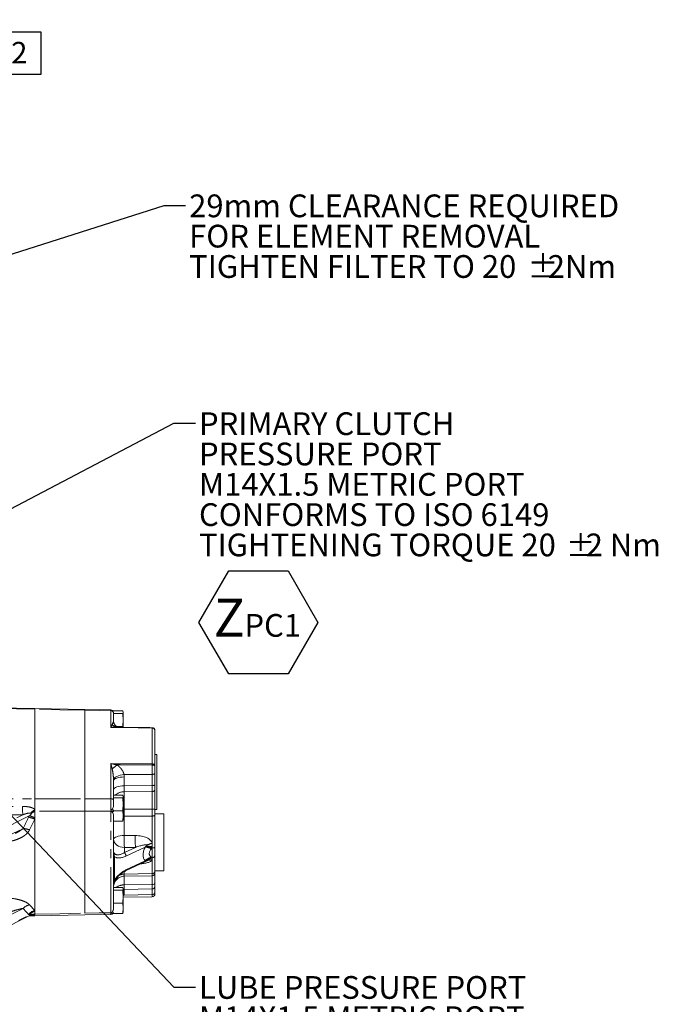
# Model space of a CAD drawing. Units: millimetres. Extents: x 11 to 1180, y 5 to 832.
# Drawn here: x 350 to 439, y 245 to 383 of the extents above; entities that cross this region are included whole.
import ezdxf

# ---------------------------------------------------------------- set-up
doc = ezdxf.new("R2010")
doc.units = ezdxf.units.MM
doc.linetypes.add('PHANTOM', pattern=[12.7, 6.35, -1.27, 1.27, -1.27, 1.27, -1.27])
doc.layers.add('SLD-0', color=7, linetype='Continuous')
doc.styles.add('SLDTEXTSTYLE0', font='TXT', dxfattribs={"width": 0.605})
doc.styles.add('SLDTEXTSTYLE1', font='TXT', dxfattribs={"width": 0.7})
doc.dimstyles.new('SLDDIMSTYLE3', dxfattribs={"dimtxt": 0, "dimasz": 3, "dimexe": 0, "dimexo": 0.0625, "dimgap": 0, "dimtad": 0, "dimtih": 1, "dimtoh": 1, "dimdec": 0, "dimrnd": 1e-09, "dimzin": 0, "dimdsep": 46, "dimtxsty": 'Standard', "dimsah": 1, "dimcen": 0.09, "dimadec": 0, "dimazin": 0, "dimtfac": 3, "dimtdec": 0, "dimtofl": 0, "dimtmove": 0, "dimatfit": 3, "dimfxl": 0, "dimfrac": 2, "dimtolj": 1, "dimtzin": 0, "dimarcsym": 0})

# ---------------------------------------------------------------- blocks, each defined once
blk = doc.blocks.new('SW_NOTE_19')
at = {"layer": 'SLD-0', "color": 0}
for p, q in [((0.5, -27.8), (4.66, -20.61)), ((4.66, -20.61), (12.97, -20.61)), ((12.97, -20.61), (17.12, -27.8)), ((4.66, -35), (0.5, -27.8)), ((17.12, -27.8), (12.97, -35)), ((12.97, -35), (4.66, -35))]:
    blk.add_line(p, q, dxfattribs=at)
at = {"layer": 'SLD-0', "color": 0, "attachment_point": 1}
for s, insert, char_height, style in [('PRIMARY CLUTCH', (0.5, 1.53), 3.175, 'SLDTEXTSTYLE0'), ('PRESSURE PORT', (0.5, -2.7), 3.175, 'SLDTEXTSTYLE0'), ('M14X1.5 METRIC PORT', (0.5, -6.94), 3.175, 'SLDTEXTSTYLE0'), ('CONFORMS TO ISO 6149', (0.5, -11.17), 3.175, 'SLDTEXTSTYLE0'), ('TIGHTENING TORQUE 20', (0.5, -15.4), 3.175, 'SLDTEXTSTYLE0'), ('%%p', (51.77, -15.6), 3, 'SLDTEXTSTYLE0'), ('2 Nm', (54.54, -15.4), 3.175, 'SLDTEXTSTYLE0'), ('Z', (2.54, -24.51), 5.29, 'SLDTEXTSTYLE1'), ('PC1', (6.85, -26.64), 3.175, 'SLDTEXTSTYLE1')]:
    blk.add_mtext(s, dxfattribs=dict(at, insert=insert, char_height=char_height, style=style))
blk = doc.blocks.new('SW_NOTE_20')
at = {"layer": 'SLD-0', "color": 0}
for p, q in [((0.5, -20.52), (3.13, -15.96)), ((3.13, -15.96), (8.39, -15.96)), ((8.39, -15.96), (11.02, -20.52)), ((3.13, -25.07), (0.5, -20.52)), ((11.02, -20.52), (8.39, -25.07)), ((8.39, -25.07), (3.13, -25.07))]:
    blk.add_line(p, q, dxfattribs=at)
at = {"layer": 'SLD-0', "color": 0, "attachment_point": 1}
for s, insert, char_height, style in [('LUBE PRESSURE PORT', (0.5, 1.53), 3.175, 'SLDTEXTSTYLE0'), ('M14X1.5 METRIC PORT', (0.5, -2.7), 3.175, 'SLDTEXTSTYLE0'), ('CONFORMS TO ISO 6149', (0.5, -6.93), 3.175, 'SLDTEXTSTYLE0'), ('TIGHTENING TORQUE 20', (0.5, -11.17), 3.175, 'SLDTEXTSTYLE0'), ('%%p', (51.77, -11.37), 3, 'SLDTEXTSTYLE0'), ('2 Nm', (54.54, -11.17), 3.175, 'SLDTEXTSTYLE0'), ('G', (2.74, -16.9), 5.82, 'SLDTEXTSTYLE1')]:
    blk.add_mtext(s, dxfattribs=dict(at, insert=insert, char_height=char_height, style=style))
blk = doc.blocks.new('SW_NOTE_22')
at = {"layer": 'SLD-0', "color": 0, "char_height": 3.175, "attachment_point": 1, "style": 'SLDTEXTSTYLE1'}
for s, insert in [('29mm CLEARANCE REQUIRED', (0.5, 1.53)), ('FOR ELEMENT REMOVAL', (0.5, -2.7)), ('%%p', (47.77, -6.94)), ('TIGHTEN FILTER TO 20', (0.5, -6.94)), ('2Nm', (50.61, -6.94))]:
    blk.add_mtext(s, dxfattribs=dict(at, insert=insert))
blk = doc.blocks.new('SW_DATUMTAG_3')
at = {"layer": 'SLD-0', "color": 0}
for p, q in [((-11.82, -58.76), (-11.82, 6.98)), ((-1.85, -0.7), (-1.85, 5.3)), ((-1.85, 5.3), (4.15, 5.3)), ((4.15, 5.3), (4.15, -0.7)), ((-11.82, 2.3), (-1.85, 2.3)), ((4.15, -0.7), (-1.85, -0.7))]:
    blk.add_line(p, q, dxfattribs=at)
blk.add_solid([(-11.82, 0.8), (-11.82, 3.8), (-8.82, 2.3)], dxfattribs=at)
at = {"layer": 'SLD-0', "color": 0, "insert": (0, 3.87, 8.71), "char_height": 3, "attachment_point": 1, "style": 'SLDTEXTSTYLE0'}
blk.add_mtext('2', dxfattribs=at)

msp = doc.modelspace()

# ---------------------------------------------------------------- linework, layer by layer
at = {"color": 7, "linetype": 'Continuous', "lineweight": 15}
for p, q in [((352.068158, 286.658006), (342.687737, 286.831974)), ((352.067687, 286.56131), (352.067687, 274.060188)), ((359.053161, 286.52809), (352.068025, 286.657778)), ((359.052687, 286.429934), (359.052687, 274.055826)), ((362.679433, 286.460589), (359.053014, 286.527961)), ((362.97629, 286.29956), (363.053187, 286.299066)), ((363.047757, 286.135708), (363.05223, 286.02199)), ((363.05223, 286.02199), (363.048647, 285.965094)), ((363.053187, 286.299066), (363.053187, 286.320721)), ((363.053187, 286.320721), (364.339685, 286.320721)), ((364.328968, 286.305285), (364.339685, 286.320721)), ((364.328968, 286.305285), (364.386687, 286.142907)), ((364.386687, 286.142907), (364.328968, 285.98053)), ((364.386687, 286.142907), (364.386687, 285.065177)), ((363.048647, 285.965094), (363.053187, 285.896309)), ((363.048647, 285.965094), (364.339685, 285.965094)), ((363.053187, 285.896309), (363.053187, 284.929705)), ((364.339685, 285.965094), (364.328968, 285.98053)), ((364.328968, 285.886972), (364.339685, 285.965094)), ((364.328968, 285.886972), (364.386687, 285.065177)), ((364.386687, 285.065177), (364.328968, 284.243383)), ((364.386687, 285.065177), (364.386687, 284.062164)), ((363.49668, 284.165261), (364.339685, 284.165261)), ((368.457337, 283.99111), (363.66041, 284.074841)), ((364.339685, 284.165261), (364.328968, 284.243383)), ((364.328968, 284.102575), (364.339685, 284.165261)), ((368.831687, 283.609107), (368.831687, 278.681173)), ((369.111325, 280.236993), (368.831687, 280.236993)), ((369.111325, 277.325474), (369.111325, 280.236993)), ((368.831687, 278.681173), (368.831687, 277.594282)), ((363.053187, 276.593436), (363.053187, 274.206557)), ((368.831687, 277.594282), (368.831687, 276.029957)), ((369.111325, 272.553493), (369.111325, 277.325474)), ((368.831687, 276.029957), (368.831687, 275.334623)), ((368.831687, 275.334623), (368.831687, 272.582387)), ((363.053187, 274.206557), (363.048647, 274.192966)), ((363.048647, 274.192966), (363.05223, 273.905016)), ((363.048647, 274.192966), (364.339685, 274.192966)), ((363.053187, 274.548592), (364.339685, 274.548592)), ((364.328968, 274.533156), (364.339685, 274.548592)), ((364.328968, 274.533156), (364.386687, 274.370779)), ((364.386687, 274.370779), (364.328968, 274.208402)), ((364.339685, 274.192966), (364.328968, 274.208402)), ((364.328968, 274.114843), (364.339685, 274.192966)), ((364.328968, 274.114843), (364.386687, 273.293049)), ((364.386687, 273.293049), (364.386687, 274.370779)), ((352.067687, 272.57109), (352.067687, 272.365051)), ((352.067687, 272.365051), (352.067687, 272.33149)), ((352.067687, 272.33149), (352.067687, 271.38825)), ((352.067687, 272.33149), (352.067687, 257.948112)), ((359.052687, 272.316787), (359.052687, 258.080276)), ((362.678837, 272.294711), (363.053187, 272.282612)), ((363.053187, 272.502729), (362.679007, 272.490549)), ((363.053187, 272.393132), (363.053187, 272.502729)), ((363.053187, 272.393132), (364.339685, 272.393132)), ((363.053187, 272.282612), (363.053187, 272.393132)), ((364.386687, 273.293049), (364.328968, 272.471254)), ((364.339685, 272.393132), (364.328968, 272.471254)), ((364.328968, 272.330446), (364.339685, 272.393132)), ((364.386687, 271.671029), (364.386687, 273.293049)), ((368.831687, 272.582387), (368.831687, 271.781575)), ((368.831687, 272.553493), (369.111325, 272.553493)), ((352.067687, 271.38825), (352.067687, 271.198902)), ((352.067687, 271.198902), (352.067687, 258.475837)), ((363.053187, 271.557271), (363.053187, 266.709927)), ((363.053187, 270.948926), (364.339685, 270.948926)), ((364.386687, 271.671029), (364.328968, 271.011612)), ((364.328968, 270.964362), (364.386687, 271.126739)), ((364.339685, 270.948926), (364.328968, 271.011612)), ((364.386687, 271.671029), (364.386687, 271.100416)), ((370.081687, 271.979657), (368.831687, 271.979657)), ((368.831687, 271.781575), (368.831687, 267.321485)), ((370.081687, 271.979657), (370.081687, 265.36856)), ((368.831687, 267.321485), (368.831687, 266.183875)), ((368.831687, 266.183875), (368.831687, 263.940949)), ((364.720267, 263.980333), (367.514028, 265.298257)), ((370.081687, 265.36856), (370.081687, 263.979657)), ((368.831687, 263.979657), (370.081687, 263.979657)), ((368.831687, 263.940949), (368.831687, 263.702227)), ((368.831687, 263.702227), (368.831687, 262.31816)), ((363.053187, 262.095918), (363.053187, 258.892757)), ((363.053187, 261.300935), (364.339685, 261.300935)), ((363.053238, 261.656562), (364.339685, 261.656562)), ((364.328968, 261.641126), (364.339685, 261.656562)), ((364.328968, 261.641126), (364.386687, 261.478749)), ((364.386687, 261.478749), (364.328968, 261.316371)), ((364.339685, 261.300935), (364.328968, 261.316371)), ((364.328968, 261.222813), (364.339685, 261.300935)), ((364.386687, 260.401019), (364.386687, 261.478749)), ((368.831687, 262.31816), (368.831687, 261.804488)), ((368.831687, 261.804488), (368.831687, 261.017808)), ((364.328968, 261.222813), (364.386687, 260.401019)), ((364.386687, 260.401019), (364.328968, 259.579224)), ((364.386687, 258.778999), (364.386687, 260.401019)), ((364.386687, 260.315453), (368.457337, 260.386506)), ((368.831687, 261.017808), (368.831687, 260.767448)), ((363.053187, 259.501102), (364.339685, 259.501102)), ((364.339685, 259.501102), (364.328968, 259.579224)), ((364.328968, 259.438416), (364.339685, 259.501102)), ((364.386687, 258.778999), (364.328968, 258.119582)), ((364.386687, 258.778999), (364.386687, 258.208386)), ((342.872698, 253.528459), (351.443998, 257.793936)), ((351.265241, 257.704978), (352.068154, 257.719904)), ((352.067687, 258.475837), (352.067687, 258.38313)), ((352.067687, 258.38313), (352.067687, 257.948112)), ((352.067687, 257.948112), (352.067687, 257.933901)), ((352.067687, 257.855823), (352.067687, 257.948112)), ((352.067687, 257.933901), (352.067687, 257.855823)), ((352.068241, 257.719722), (359.053158, 257.849719)), ((359.05322, 257.849604), (362.679707, 257.917143)), ((363.053187, 258.167416), (362.678837, 258.155317)), ((362.679007, 258.076144), (363.053187, 258.078551)), ((363.053187, 258.056896), (363.053187, 258.167416)), ((363.053187, 258.056896), (364.339685, 258.056896)), ((364.328968, 258.072332), (364.386687, 258.234709)), ((364.339685, 258.056896), (364.328968, 258.119582))]:
    msp.add_line(p, q, dxfattribs=at)
at = {"color": 8, "linetype": 'PHANTOM', "lineweight": 0}
for p, q in [((362.678837, 284.035637), (362.678837, 286.361676)), ((363.048968, 284.892658), (363.053187, 284.929705)), ((363.080538, 284.716889), (363.048968, 284.892658)), ((368.457337, 283.989857), (368.457337, 283.99111)), ((368.457337, 278.923529), (368.457337, 283.935599)), ((362.678837, 274.053582), (362.678837, 278.967317)), ((368.457337, 277.465549), (368.457337, 278.749406)), ((363.053187, 276.593436), (363.048968, 276.803463)), ((364.529495, 277.442379), (368.457337, 277.465549)), ((364.529495, 277.442379), (364.55059, 277.10837)), ((364.55059, 277.10837), (364.55059, 275.878179)), ((368.457337, 275.901224), (368.457337, 277.465549)), ((364.55059, 275.878179), (368.457337, 275.901224)), ((364.55059, 275.878179), (364.55059, 275.03428)), ((364.55059, 275.03428), (368.457337, 275.079881)), ((364.55059, 275.03428), (364.55059, 272.601711)), ((368.457337, 275.079881), (368.457337, 275.901224)), ((368.457337, 272.598777), (368.457337, 275.079881)), ((362.678837, 258.155317), (362.678837, 272.294711)), ((364.386687, 272.602215), (364.55059, 272.601711)), ((364.55059, 272.601711), (364.55059, 271.629797)), ((364.55059, 272.601711), (368.457337, 272.598777)), ((368.457337, 271.652842), (368.457337, 272.598777)), ((342.706984, 268.018798), (350.35829, 271.826443)), ((350.35829, 271.826443), (342.706984, 271.809164)), ((351.281135, 271.689831), (342.933942, 267.53588)), ((352.067687, 271.198902), (351.310461, 269.712088)), ((351.531721, 272.016406), (351.431793, 272.053929)), ((351.544027, 272.009237), (351.531721, 272.016406)), ((364.386687, 271.625836), (364.55059, 271.629797)), ((364.55059, 271.629797), (368.457337, 271.652842)), ((364.55059, 271.629797), (364.55059, 268.922698)), ((368.457337, 267.852), (368.457337, 271.652842)), ((341.99152, 265.70997), (350.413102, 269.900941)), ((364.55059, 268.922698), (366.090846, 268.925947)), ((364.561608, 266.544154), (366.101865, 267.270751)), ((366.101865, 267.270751), (364.561608, 267.267502)), ((364.561608, 267.267502), (364.561608, 266.544154)), ((367.47195, 267.326991), (364.780876, 266.057509)), ((367.47195, 267.326991), (367.543883, 267.385729)), ((368.406903, 267.192136), (368.337598, 267.094913)), ((368.406903, 267.192136), (368.457337, 267.192752)), ((368.457337, 267.192752), (368.457337, 267.347496)), ((363.048325, 265.838506), (363.048331, 266.107619)), ((363.048559, 266.639518), (363.053187, 266.709927)), ((363.120076, 266.178896), (363.175805, 265.977327)), ((364.780876, 264.123337), (367.47195, 265.392819)), ((367.543883, 265.404032), (367.47195, 265.392819)), ((368.337598, 265.897569), (368.406903, 265.847688)), ((368.457337, 265.848303), (368.406903, 265.847688)), ((368.457337, 265.770484), (368.457337, 265.848303)), ((368.457337, 263.605377), (368.457337, 265.516775)), ((364.55059, 263.891714), (364.55059, 263.545307)), ((364.55059, 263.545307), (368.457337, 263.605377)), ((364.55059, 263.545307), (364.55059, 263.25558)), ((364.55059, 263.25558), (368.457337, 263.323395)), ((364.55059, 263.25558), (364.55059, 262.03227)), ((368.457337, 263.323395), (368.457337, 263.605377)), ((368.457337, 262.075677), (368.457337, 263.323395)), ((364.55059, 261.408846), (364.365615, 261.396051)), ((364.55059, 262.03227), (368.457337, 262.075677)), ((364.55059, 262.03227), (364.55059, 261.408846)), ((364.55059, 261.408846), (368.457337, 261.468917)), ((364.55059, 261.408846), (364.55059, 260.790198)), ((368.457337, 261.468917), (368.457337, 262.075677)), ((368.457337, 260.682236), (368.457337, 261.468917)), ((364.55059, 260.790198), (364.386687, 260.779873)), ((364.529495, 260.621841), (364.386687, 260.621762)), ((364.55059, 260.790198), (364.529495, 260.621841)), ((364.529495, 260.621841), (368.457337, 260.682236)), ((368.457337, 260.386506), (368.457337, 260.682236)), ((350.413102, 258.750664), (341.99152, 254.559693)), ((351.310461, 259.254834), (352.067687, 258.475837)), ((342.933942, 253.67177), (351.281135, 257.825721)), ((351.431793, 257.787991), (351.531933, 257.844876)), ((351.531933, 257.844876), (351.544027, 257.853596))]:
    msp.add_line(p, q, dxfattribs=at)
at = {"color": 8, "linetype": 'PHANTOM', "lineweight": 0, "flags": 128}
for points in [[(352.067687, 286.56131), (346.156938, 286.672372), (342.689966, 286.737471)], [(359.052687, 286.429934), (355.55485, 286.49574), (352.067687, 286.56131)], [(362.678837, 286.361676), (361.047547, 286.392388), (359.052687, 286.429934)], [(368.457337, 283.935599), (364.530694, 284.003614), (362.678837, 284.035637)], [(363.552798, 284.074449), (368.118654, 283.995707), (368.457337, 283.989857)], [(362.678837, 278.967317), (363.053187, 278.964467), (367.562364, 278.930281), (368.457337, 278.923529)], [(368.457337, 278.749406), (363.964456, 278.787212), (363.552798, 278.790679)], [(368.831687, 278.681173), (368.824528, 278.727942), (368.803318, 278.772955), (368.768856, 278.814517), (368.722436, 278.851068), (368.665803, 278.881234), (368.601085, 278.903882), (368.530715, 278.918159), (368.457337, 278.923529)], [(363.048968, 276.803463), (363.098664, 276.902198), (363.197032, 277.001776), (363.340789, 277.098871), (363.525133, 277.190241), (363.743907, 277.272835), (363.989806, 277.343894), (364.254616, 277.401045), (364.529495, 277.442379)], [(363.053187, 276.593436), (363.081825, 276.692807), (363.166664, 276.788444), (363.304513, 276.876752), (363.490194, 276.954413), (363.716726, 277.018506), (363.975598, 277.066624), (364.257078, 277.096959), (364.55059, 277.10837)], [(368.831687, 277.594282), (368.824528, 277.569439), (368.803318, 277.54553), (368.768856, 277.523453), (368.722436, 277.504038), (368.665803, 277.488014), (368.601085, 277.475985), (368.530715, 277.468401), (368.457337, 277.465549)], [(363.053187, 275.363245), (363.081825, 275.462617), (363.166664, 275.558254), (363.304513, 275.646562), (363.490194, 275.724222), (363.716726, 275.788316), (363.975598, 275.836434), (364.257078, 275.866769), (364.55059, 275.878179)], [(368.831687, 276.029957), (368.824528, 276.005114), (368.803318, 275.981205), (368.768856, 275.959128), (368.722436, 275.939713), (368.665803, 275.92369), (368.601085, 275.91166), (368.530715, 275.904076), (368.457337, 275.901224)], [(342.689966, 274.066123), (346.156938, 274.063918), (352.067687, 274.060188)], [(352.067687, 274.060188), (355.55485, 274.058004), (359.052687, 274.055826)], [(359.052687, 274.055826), (361.047547, 274.05459), (362.678837, 274.053582)], [(342.694876, 272.984522), (345.734784, 272.987196), (350.346139, 272.991303)], [(359.052687, 272.316787), (355.55485, 272.324159), (352.067687, 272.33149)], [(363.053187, 272.308333), (361.047547, 272.312574), (359.052687, 272.316787)], [(368.831687, 271.781575), (368.824528, 271.756732), (368.803318, 271.732823), (368.768856, 271.710746), (368.722436, 271.691331), (368.665803, 271.675308), (368.601085, 271.663278), (368.530715, 271.655694), (368.457337, 271.652842)], [(363.053187, 268.407764), (363.081825, 268.507136), (363.166664, 268.602773), (363.304513, 268.691081), (363.490194, 268.768741), (363.716726, 268.832834), (363.975598, 268.880953), (364.257078, 268.911287), (364.55059, 268.922698)], [(364.561608, 267.267502), (364.266512, 267.291388), (363.9832, 267.357621), (363.72242, 267.463688), (363.494063, 267.605567), (363.306791, 267.777874), (363.167709, 267.974076), (363.082092, 268.186728), (363.053187, 268.407764)], [(368.831687, 267.321485), (368.824528, 267.296642), (368.803318, 267.272733), (368.768856, 267.250656), (368.722436, 267.231241), (368.665803, 267.215218), (368.601085, 267.203188), (368.530715, 267.195604), (368.457337, 267.192752)], [(368.831687, 262.31816), (368.824528, 262.271366), (368.803318, 262.22633), (368.768856, 262.184746), (368.722436, 262.148175), (368.665803, 262.117994), (368.601085, 262.095334), (368.530715, 262.08105), (368.457337, 262.075677)], [(352.067687, 257.948112), (355.55485, 258.014074), (359.052687, 258.080276)], [(359.052687, 258.080276), (361.047547, 258.118049), (363.053187, 258.156039)]]:
    msp.add_lwpolyline(points, dxfattribs=at)
at = {"color": 7, "linetype": 'Continuous', "lineweight": 15}
for centre, radius, start, end in [((362.672187, 286.080507), 0.381, 8.3600872, 89.21251228), ((368.450687, 283.610168), 0.381, 0, 89), ((363.908115, 266.709964), 0.854928, 180.00251002, 185.74162122), ((368.450687, 260.767448), 0.381, 271, 0), ((351.842523, 256.952109), 0.931342, 76.00936734, 116.16827624), ((362.672187, 258.297109), 0.381, 271.75475536, 324.11045054)]:
    msp.add_arc(centre, radius, start, end, dxfattribs=at)
at = {"color": 8, "linetype": 'PHANTOM', "lineweight": 0}
for centre, radius, start, end in [((362.679293, 285.987112), 0.374564, 5.34282868, 90.06983015), ((363.633552, 285.113096), 1.041781, 221.52698894, 265.55425658), ((367.062874, 283.962728), 1.394726, 358.88546301, 1.11453699), ((368.450787, 283.609013), 0.3809, 0.01412896, 89.01479425), ((368.47701, 283.580298), 0.355845, 4.64378089, 93.16928118), ((358.440977, 284.888927), 7.957346, 303.67891597, 309.97122826), ((351.457478, 278.836468), 17.000082, 359.7065728, 0.2934272), ((368.546672, 278.178505), 0.577848, 60.44651352, 98.89356614), ((364.480732, 273.308478), 1.727215, 87.68201533, 134.11163789), ((368.505508, 275.411523), 0.335121, 261.73549466, 346.73434902), ((362.746321, 273.67968), 0.379943, 36.37566834, 100.23096509), ((409.602456, 273.026946), 59.256328, 180.03446371, 181.16086233), ((357.412846, 265.349217), 8.984774, 126.50643124, 131.7351053), ((354.259753, 268.40893), 4.522835, 118.99060134, 127.09715618), ((354.019201, 268.573685), 4.234324, 117.44388068, 125.77119754), ((368.54967, 270.424354), 2.176382, 82.55462422, 92.43150347), ((350.595843, 268.144428), 3.390596, 64.2722142, 80.24503225), ((350.334823, 268.045263), 3.765419, 62.59967489, 75.44457294), ((350.285474, 267.068122), 2.835692, 68.81016149, 87.42036623), ((434.277731, 268.559235), 69.728088, 179.70134045, 181.06148205), ((435.817987, 268.562485), 69.728088, 179.70134045, 181.06148205), ((367.13191, 264.328178), 3.01803, 66.45338092, 83.53078209), ((367.214593, 263.897358), 3.503879, 70.10589651, 84.60746931), ((367.641814, 263.808112), 3.632123, 77.02471952, 90.6089697), ((369.480412, 263.721994), 4.254837, 103.91310371, 115.09026821), ((363.26191, 265.770312), 0.224208, 112.58443318, 162.29275728), ((363.177042, 266.04981), 0.141097, 113.81193753, 155.81306462), ((362.826483, 266.377846), 0.354652, 325.87690399, 5.5739256), ((364.039648, 266.016254), 0.742375, 3.18566228, 45.32411479), ((368.797552, 264.114074), 1.84185, 104.46115516, 136.0307353), ((368.756417, 264.106576), 1.775846, 101.35078853, 133.06223331), ((368.686471, 264.028477), 1.757012, 97.49337402, 128.06360711), ((368.283381, 264.060827), 1.466303, 83.1866416, 114.46339655), ((368.472902, 266.207531), 0.359564, 267.51891773, 356.2278212), ((364.634795, 264.10088), 0.147797, 305.38980016, 8.73989959), ((363.249513, 262.490147), 0.212237, 110.32173917, 161.43062894), ((364.572807, 261.736116), 1.519626, 90.83771033, 179.84422389), ((364.57036, 261.871175), 1.674249, 90.67657643, 118.64006488), ((368.472902, 263.964604), 0.359564, 267.51891773, 356.2278212), ((368.451782, 263.70326), 0.379906, 270.83771033, 359.84422389), ((363.33014, 262.095773), 0.276953, 160.36438872, 179.96994934), ((364.500503, 260.154648), 1.878289, 88.47195598, 126.90635787), ((368.472902, 261.828144), 0.359564, 267.51891773, 356.2278212), ((368.472902, 261.041464), 0.359564, 267.51891773, 356.2278212), ((351.739784, 257.440015), 1.864909, 103.30950872, 135.34830341), ((352.516753, 256.750117), 1.783191, 104.58597831, 139.03100196), ((352.648107, 256.730457), 1.751632, 109.35129589, 141.29710434), ((351.978413, 256.814553), 1.122902, 85.43997347, 113.42897968), ((352.007442, 256.783984), 1.165686, 87.03748483, 113.42489085)]:
    msp.add_arc(centre, radius, start, end, dxfattribs=at)
for centre, major_axis, ratio, start_param, end_param in [((380.368106, 279.232805), (30.242246, 20.081644), 0.4339685696, 2.4784691832, 2.5491929974), ((364.993967, 266.992367), (3.471721, 0.827249), 0.5034091683, 0.0186128017, 1.1323283819), ((365.020565, 266.477433), (2.654003, 1.102444), 0.1240763578, 6.2697332248, 7.383448805), ((372.85856, 268.900974), (5.512535, 3.338752), 0.4147113937, 2.5707187965, 3.2202954727), ((365.020565, 266.477433), (2.654003, 1.102444), 0.1240763578, 5.9125299267, 5.9937416904), ((373.751208, 268.094658), (5.684984, 1.861648), 0.2994749307, 2.7190485588, 3.368625235), ((364.993967, 266.992367), (3.471721, 0.827249), 0.5034091683, 5.9445948107, 6.0258065745), ((368.450687, 268.029966), (-0.00465, 2.476628), 0.0021784468, 3.6346237449, 4.3675451033), ((364.800349, 267.510053), (1.740811, 1.420862), 0.5445245768, 3.2728800565, 4.2839417466), ((364.577187, 267.711632), (1.384738, 1.313639), 0.4844985703, 3.1207041318, 4.2713396894), ((364.993967, 265.885548), (3.495932, -0.262345), 0.2623622625, 5.2821520148, 6.164875463), ((365.020565, 264.543261), (2.657182, 0.860629), 0.0496407918, 5.9138924428, 6.2290663121), ((365.020565, 264.543261), (2.657182, 0.860629), 0.0496407918, 0.2218725393, 0.303084303), ((364.993967, 265.885548), (3.495932, -0.262345), 0.2623622625, 0.1576816902, 0.238893454), ((364.800349, 262.689166), (1.742789, 1.391431), 0.5528323991, 1.1653584768, 2.1764201669), ((380.368106, 279.232805), (30.242246, 20.081644), 0.4339685696, 3.1728616472, 3.2435854614)]:
    msp.add_ellipse(centre, major_axis=major_axis, ratio=ratio, start_param=start_param, end_param=end_param, dxfattribs=at)
for points, knots in [([(362.678837, 286.361676), (362.678978, 286.399702), (362.679198, 286.458981), (362.679231, 286.452618), (362.679243, 286.450336)], [0, 0, 0, 0, 0.64148694812, 1, 1, 1, 1]), ([(362.853629, 284.422423), (362.898929, 284.519648), (362.98162, 284.697123), (363.034024, 284.835663), (363.046738, 284.884153), (363.048968, 284.892658)], [0, 0, 0, 0, 0.4997502327, 0.9122553332, 1, 1, 1, 1]), ([(362.678837, 284.035637), (362.67913, 284.036366), (362.694767, 284.075196), (362.7536, 284.217973), (362.811157, 284.335614), (362.853629, 284.422423)], [0, 0, 0, 0, 0.0049851837, 0.2657616163, 1, 1, 1, 1]), ([(363.552798, 284.074449), (363.33955, 284.071095), (363.05024, 284.066545), (362.758214, 284.042788), (362.680338, 284.035773), (362.678837, 284.035637)], [0, 0, 0, 0, 0.73329963707, 0.99485958006, 1, 1, 1, 1]), ([(362.853629, 278.267157), (362.810523, 278.446375), (362.75296, 278.685701), (362.694127, 278.909746), (362.67913, 278.966213), (362.678837, 278.967317)], [0, 0, 0, 0, 0.7451115733, 0.9950147531, 1, 1, 1, 1]), ([(362.678837, 278.967317), (362.680338, 278.967063), (362.755029, 278.954422), (363.04705, 278.903135), (363.336371, 278.838803), (363.552798, 278.790679)], [0, 0, 0, 0, 0.0051404595, 0.2557928895, 1, 1, 1, 1]), ([(363.048968, 276.803463), (363.041074, 276.930651), (363.018043, 277.301693), (362.952127, 277.790355), (362.880097, 278.13903), (362.853629, 278.267157)], [0, 0, 0, 0, 0.2480705706, 0.7236913038, 1, 1, 1, 1]), ([(363.552798, 278.790679), (363.684435, 278.68291), (363.916936, 278.492566), (364.194478, 278.155878), (364.41563, 277.817601), (364.491386, 277.56796), (364.529495, 277.442379)], [0, 0, 0, 0, 0.298019029, 0.5263682007, 0.7617429053, 1, 1, 1, 1]), ([(362.679007, 272.490549), (362.679151, 272.726172), (362.679476, 273.259291), (362.679066, 273.769096), (362.678837, 274.053582)], [0, 0, 0, 0, 0.4419706786, 1, 1, 1, 1]), ([(350.346139, 272.991303), (350.53836, 272.986765), (350.949561, 272.977059), (351.496108, 272.873504), (351.877727, 272.712334), (352.029352, 272.599594), (352.067687, 272.57109)], [0, 0, 0, 0, 0.3196560518, 0.68381098, 0.9200577029, 1, 1, 1, 1]), ([(351.431793, 272.053929), (351.394066, 272.059558), (351.201923, 272.088225), (350.834626, 271.983982), (350.522585, 271.88078), (350.35829, 271.826443)], [0, 0, 0, 0, 0.1036860139, 0.5280755979, 1, 1, 1, 1]), ([(351.170329, 271.486), (351.186359, 271.51667), (351.221992, 271.584843), (351.260146, 271.652572), (351.281135, 271.689831)], [0, 0, 0, 0, 0.4498760904, 1, 1, 1, 1]), ([(351.281135, 271.689831), (351.323444, 271.722037), (351.390439, 271.773036), (351.468618, 271.840303), (351.516165, 271.887049), (351.544277, 271.920259), (351.560051, 271.947157), (351.566073, 271.964837), (351.566448, 271.979795), (351.562185, 271.992468), (351.554066, 272.002268), (351.547101, 272.007103), (351.544027, 272.009237)], [0, 0, 0, 0, 0.3539725993, 0.5605098698, 0.6838266972, 0.7932276077, 0.8424254445, 0.8833019878, 0.9105988847, 0.9379953191, 0.9726420232, 1, 1, 1, 1]), ([(351.310461, 269.712088), (351.25443, 269.611837), (351.142193, 269.411019), (350.860445, 269.115295), (350.489135, 268.828707), (349.937891, 268.523859), (349.24952, 268.262328), (348.386663, 268.057387), (347.780547, 268.019157), (347.455576, 267.998659)], [0, 0, 0, 0, 0.0817395335, 0.1637367016, 0.2848183522, 0.4061553066, 0.5941731081, 0.7824151441, 1, 1, 1, 1]), ([(349.30698, 269.239841), (349.32232, 269.246747), (349.574887, 269.36045), (349.953642, 269.566509), (350.291635, 269.812527), (350.413102, 269.900941)], [0, 0, 0, 0, 0.0397778099, 0.6549150043, 1, 1, 1, 1]), ([(367.60321, 267.44003), (367.615108, 267.452493), (367.638954, 267.477473), (367.663677, 267.511826), (367.675653, 267.54043), (367.679321, 267.559119), (367.677144, 267.57032), (367.676168, 267.575347)], [0, 0, 0, 0, 0.325130376, 0.6516586818, 0.7789285196, 0.9007805165, 1, 1, 1, 1]), ([(368.457337, 267.852), (368.459722, 267.800062), (368.467438, 267.632031), (368.461464, 267.463757), (368.457337, 267.347496)], [0, 0, 0, 0, 0.309095237, 1, 1, 1, 1]), ([(363.04457, 266.522843), (363.04502, 266.536802), (363.046069, 266.569407), (363.047435, 266.607484), (363.048317, 266.632567), (363.048523, 266.638476), (363.048559, 266.639518)], [0, 0, 0, 0, 0.3641665498, 0.8506378711, 0.9736491813, 1, 1, 1, 1]), ([(363.048331, 266.107619), (363.048547, 266.128083), (363.049785, 266.245176), (363.050635, 266.374729), (363.04955, 266.485044), (363.048925, 266.507572), (363.047842, 266.519673), (363.046524, 266.524386), (363.045142, 266.523295), (363.04457, 266.522843)], [0, 0, 0, 0, 0.1373171196, 0.7857290069, 0.8676278923, 0.9282602618, 0.9579378976, 0.9825960139, 1, 1, 1, 1]), ([(363.053187, 264.169473), (363.053642, 264.524346), (363.054347, 265.074986), (363.049904, 265.63825), (363.048325, 265.838506)], [0, 0, 0, 0, 0.6444727612, 1, 1, 1, 1]), ([(363.057476, 266.624435), (363.062379, 266.604976), (363.078625, 266.5405), (363.138001, 266.465004), (363.179458, 266.412293)], [0, 0, 0, 0, 0.3018011753, 1, 1, 1, 1]), ([(363.175805, 265.977327), (363.178749, 265.78346), (363.187013, 265.239365), (363.183385, 264.36757), (363.186772, 263.468348), (363.179007, 262.916685), (363.175805, 262.689174)], [0, 0, 0, 0, 0.1781554461, 0.5000002591, 0.7937953494, 1, 1, 1, 1]), ([(367.676168, 265.395495), (367.677207, 265.3982), (367.679522, 265.404228), (367.67261, 265.411096), (367.648879, 265.415515), (367.621504, 265.4133), (367.60321, 265.41182)], [0, 0, 0, 0, 0.1142310195, 0.2545742352, 0.5018378408, 1, 1, 1, 1]), ([(368.457337, 265.770484), (368.459645, 265.744342), (368.467093, 265.659969), (368.461321, 265.575247), (368.457337, 265.516775)], [0, 0, 0, 0, 0.3098412856, 1, 1, 1, 1]), ([(363.048325, 262.557735), (363.050039, 262.775932), (363.054204, 263.306034), (363.053564, 263.84963), (363.053187, 264.169473)], [0, 0, 0, 0, 0.411615334, 1, 1, 1, 1]), ([(363.175805, 262.689174), (363.148959, 262.580165), (363.102973, 262.393429), (363.079191, 262.248969), (363.069292, 262.188839)], [0, 0, 0, 0, 0.5837610799, 1, 1, 1, 1]), ([(347.455576, 260.246472), (347.769895, 260.239658), (348.398483, 260.226032), (349.224123, 260.108593), (349.925041, 259.952032), (350.534684, 259.753621), (351.034276, 259.521666), (351.236886, 259.325918), (351.310461, 259.254834)], [0, 0, 0, 0, 0.2105373175, 0.4210417759, 0.5688638467, 0.7164660106, 0.8970380539, 1, 1, 1, 1]), ([(364.529495, 260.621841), (364.519781, 260.598945), (364.494819, 260.540107), (364.427692, 260.510015), (364.386687, 260.491633)], [0, 0, 0, 0, 0.3891540831, 1, 1, 1, 1]), ([(350.413102, 258.750664), (350.341556, 258.738196), (350.119462, 258.699492), (349.584322, 258.561318), (348.677433, 258.29919), (347.918029, 258.036364), (347.466049, 257.879936)], [0, 0, 0, 0, 0.0799633288, 0.2482216062, 0.5525590536, 1, 1, 1, 1]), ([(351.281135, 257.825721), (351.260146, 257.84209), (351.221992, 257.871844), (351.186359, 257.904553), (351.170329, 257.919267)], [0, 0, 0, 0, 0.55012390958, 1, 1, 1, 1]), ([(351.544027, 257.853596), (351.547998, 257.856692), (351.555978, 257.862914), (351.563973, 257.871384), (351.566721, 257.877557), (351.565119, 257.882121), (351.55287, 257.885997), (351.476638, 257.876548), (351.377669, 257.849569), (351.293958, 257.828889), (351.281135, 257.825721)], [0, 0, 0, 0, 0.0355273027, 0.0714111326, 0.0976800125, 0.1238700387, 0.1693880788, 0.3009762638, 0.8929224332, 1, 1, 1, 1]), ([(352.067687, 257.855823), (351.973027, 257.834374), (351.762758, 257.786728), (351.514266, 257.770072), (351.377642, 257.760914)], [0, 0, 0, 0, 0.45018829031, 1, 1, 1, 1]), ([(362.679192, 257.945001), (362.679233, 257.935739), (362.679415, 257.894923), (362.679185, 257.99713), (362.679007, 258.076144)], [0, 0, 0, 0, 0.2269219271, 1, 1, 1, 1])]:
    msp.add_open_spline(points, degree=3, knots=knots, dxfattribs=at)
at = {"color": 7, "linetype": 'Continuous', "lineweight": 15}
for points, knots in [([(363.082196, 284.730871), (363.076755, 284.745469), (363.054773, 284.804455), (363.057995, 284.875044), (363.06042, 284.928164)], [0, 0, 0, 0, 0.2474832757, 1, 1, 1, 1]), ([(363.712616, 284.073578), (363.708034, 284.073948), (363.697859, 284.074772), (363.582083, 284.108806), (363.416242, 284.202225), (363.239151, 284.374134), (363.118164, 284.569592), (363.095026, 284.685779), (363.088439, 284.718856)], [0, 0, 0, 0, 0.1325729627, 0.2943947143, 0.4784757961, 0.6920083002, 0.9123182111, 1, 1, 1, 1]), ([(352.067687, 274.060188), (352.067687, 273.778368), (352.067687, 273.292674), (352.067687, 272.784429), (352.067687, 272.57109)], [0, 0, 0, 0, 0.5802417387, 1, 1, 1, 1]), ([(352.067687, 272.33149), (352.067687, 272.635843), (352.067687, 273.224206), (352.067687, 273.788025), (352.067687, 274.060188)], [0, 0, 0, 0, 0.5172882309, 1, 1, 1, 1]), ([(359.052687, 274.055826), (359.052687, 273.771704), (359.052687, 273.203461), (359.052687, 272.612345), (359.052687, 272.316787)], [0, 0, 0, 0, 0.4999996315, 1, 1, 1, 1]), ([(359.052687, 272.316787), (359.052687, 272.619677), (359.052687, 273.211381), (359.052687, 273.778844), (359.052687, 274.055826)], [0, 0, 0, 0, 0.5118944512, 1, 1, 1, 1]), ([(363.05223, 273.905016), (363.055747, 273.665355), (363.06103, 273.305456), (363.01495, 272.890663), (362.933558, 272.674428), (362.85145, 272.562776), (362.758226, 272.502129), (362.705303, 272.494393), (362.679007, 272.490549)], [0, 0, 0, 0, 0.4630241148, 0.6953257184, 0.7988810553, 0.903535249, 0.9520690428, 1, 1, 1, 1]), ([(362.678837, 272.294711), (362.698504, 272.292329), (362.743198, 272.286915), (362.816407, 272.247684), (362.912265, 272.153037), (363.02865, 271.919048), (363.043212, 271.704342), (363.053187, 271.557271)], [0, 0, 0, 0, 0.0533962358, 0.1213478254, 0.2357307097, 0.4764885167, 1, 1, 1, 1]), ([(364.328968, 272.330446), (364.335301, 272.290897), (364.370335, 272.072115), (364.379323, 271.851645), (364.386687, 271.671029)], [0, 0, 0, 0, 0.18077120322, 1, 1, 1, 1]), ([(363.04457, 266.522843), (363.044664, 266.523402), (363.045832, 266.530372), (363.047303, 266.536931), (363.048657, 266.542964)], [0, 0, 0, 0, 0.0801568192, 1, 1, 1, 1]), ([(363.053187, 266.578755), (363.053153, 266.579036), (363.050767, 266.598824), (363.049655, 266.619317), (363.048559, 266.639518)], [0, 0, 0, 0, 0.0142283889, 1, 1, 1, 1]), ([(363.053187, 266.578755), (363.052639, 266.571473), (363.051843, 266.560895), (363.049931, 266.548545), (363.048944, 266.544223), (363.048657, 266.542964)], [0, 0, 0, 0, 0.61011523201, 0.88643110738, 1, 1, 1, 1]), ([(363.048657, 266.542964), (363.049862, 266.539997), (363.051583, 266.53576), (363.05762, 266.497975), (363.069518, 266.376959), (363.100295, 266.256389), (363.120076, 266.178896)], [0, 0, 0, 0, 0.05906934207, 0.08434190829, 0.41147857187, 1, 1, 1, 1]), ([(363.053187, 266.578755), (363.055314, 266.593249), (363.057553, 266.608507), (363.05748, 266.623676), (363.057476, 266.624435)], [0, 0, 0, 0, 0.9499278904, 1, 1, 1, 1]), ([(363.103979, 262.30415), (363.104729, 262.307661), (363.121725, 262.38717), (363.208098, 262.573308), (363.365354, 262.844572), (363.584356, 263.125791), (363.851602, 263.399928), (364.160657, 263.653383), (364.456794, 263.848197), (364.645158, 263.942665), (364.720267, 263.980333)], [0, 0, 0, 0, 0.0056713217, 0.1284069502, 0.2588824581, 0.4000242015, 0.5525698963, 0.7155880686, 0.8865918865, 1, 1, 1, 1]), ([(363.053187, 262.095918), (363.051974, 262.146862), (363.048912, 262.275458), (363.048546, 262.451458), (363.048325, 262.557735)], [0, 0, 0, 0, 0.3961530118, 1, 1, 1, 1]), ([(363.069292, 262.188839), (363.061309, 262.126122), (363.053226, 262.062623), (363.053188, 262.007518), (363.053187, 262.006839)], [0, 0, 0, 0, 0.9876732853, 1, 1, 1, 1]), ([(363.053187, 258.892757), (363.043742, 258.746133), (363.031611, 258.557814), (362.927953, 258.328714), (362.85158, 258.225192), (362.75849, 258.170727), (362.711172, 258.157299), (362.68525, 258.15571), (362.678837, 258.155317)], [0, 0, 0, 0, 0.5195011248, 0.6672262555, 0.8663328169, 0.9296293513, 0.9825890388, 1, 1, 1, 1]), ([(364.328968, 259.438416), (364.335301, 259.398866), (364.370335, 259.180084), (364.379323, 258.959614), (364.386687, 258.778999)], [0, 0, 0, 0, 0.1807712268, 1, 1, 1, 1]), ([(351.451568, 257.795984), (351.460155, 257.800699), (351.490827, 257.817541), (351.51199, 257.822457), (351.507251, 257.821301), (351.506234, 257.821053)], [0, 0, 0, 0, 0.2338894328, 0.835497423, 1, 1, 1, 1]), ([(352.067687, 257.768323), (352.067687, 257.748663), (352.067687, 257.711307), (352.067687, 257.734304), (352.067687, 257.745197)], [0, 0, 0, 0, 0.5263040686, 1, 1, 1, 1]), ([(352.067687, 257.74967), (352.067687, 257.735102), (352.067687, 257.710302), (352.067687, 257.751376), (352.067687, 257.768323)], [0, 0, 0, 0, 0.5874220684, 1, 1, 1, 1])]:
    msp.add_open_spline(points, degree=3, knots=knots, dxfattribs=at)

# ---------------------------------------------------------------- block references
at = {"layer": 'SLD-0'}
for name, p in [('SW_DATUMTAG_3', (348.746089, 375.882699)), ('SW_NOTE_22', (373.117803, 356.921032)), ('SW_NOTE_19', (374.493181, 326.501553)), ('SW_NOTE_20', (374.493181, 247.771944))]:
    msp.add_blockref(name, p, dxfattribs=at)

# ---------------------------------------------------------------- leaders
for points in [[(341.579989, 347.845307), (370.117803, 356.921032), (373.117803, 356.921032)], [(322.03095, 300.602111), (371.493181, 326.501553), (374.493181, 326.501553)], [(332.28095, 289.102111), (371.493181, 247.771944), (374.493181, 247.771944)], [(280.026532, 259.808293), (359.662786, 201.438918), (362.662786, 201.438918)]]:
    msp.add_leader(points, dimstyle='SLDDIMSTYLE3', dxfattribs=at)

doc.saveas('drawing.dxf')
